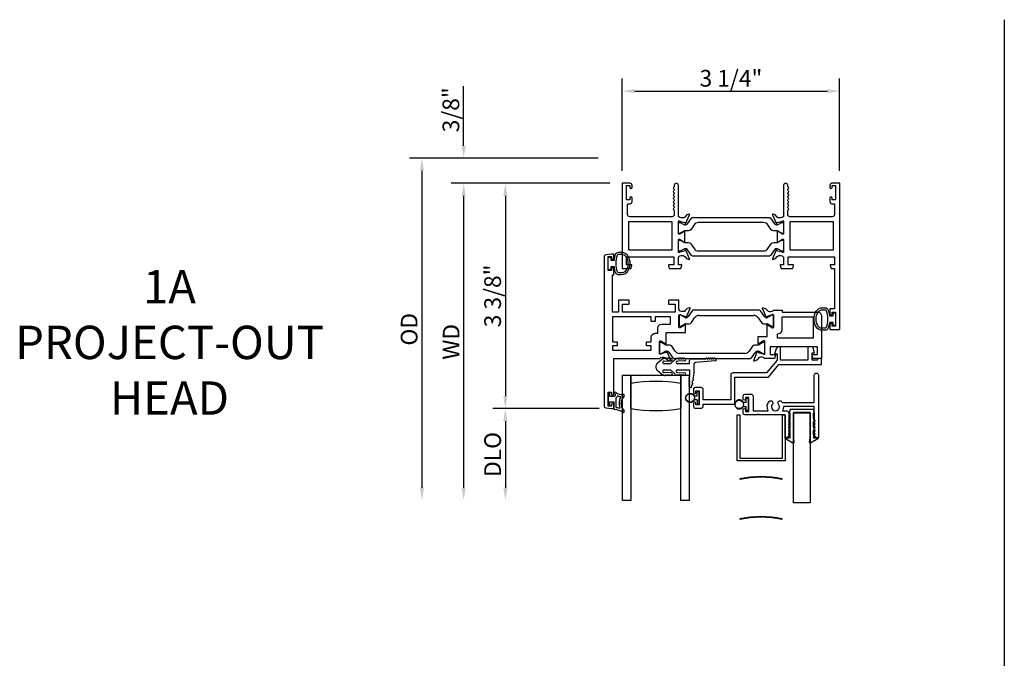
# Model space of a CAD drawing. Units: inches. Extents: x 908 to 1021, y 211 to 284.
# Drawn here: x 929 to 944, y 248 to 258 of the extents above; entities that cross this region are included whole.
import ezdxf

# ---------------------------------------------------------------- set-up
doc = ezdxf.new("R2010")
doc.units = ezdxf.units.IN
doc.header["$MEASUREMENT"] = 0
doc.layers.get('0').update_dxf_attribs({"color": 4})
doc.layers.add('DIME', color=2, linetype='Continuous')
doc.layers.add('TEXT', color=3, linetype='Continuous')
doc.styles.get("Standard").update_dxf_attribs({"font": 'arial.ttf'})
doc.dimstyles.new('EXT_ON-OFF', dxfattribs={"dimscale": 2, "dimtxt": 0.125, "dimasz": 0.09375, "dimexe": 0.09375, "dimexo": 0.09375, "dimgap": 0.03125, "dimtad": 3, "dimdec": 5, "dimzin": 3, "dimdsep": 46, "dimlunit": 4, "dimtxsty": 'Standard', "dimcen": 0, "dimse2": 1, "dimazin": 0, "dimtfac": 1, "dimtdec": 5, "dimtofl": 0, "dimtmove": 0, "dimatfit": 0, "dimfxl": 1, "dimfrac": 2, "dimtolj": 1, "dimtzin": 3, "dimarcsym": 0})
doc.dimstyles.new('EXT_ON-ON', dxfattribs={"dimscale": 2, "dimtxt": 0.125, "dimasz": 0.09375, "dimexe": 0.09375, "dimexo": 0.09375, "dimgap": 0.03125, "dimtad": 3, "dimdec": 5, "dimzin": 3, "dimdsep": 46, "dimlunit": 4, "dimtxsty": 'Standard', "dimcen": 0, "dimazin": 0, "dimtfac": 1, "dimtdec": 5, "dimtofl": 0, "dimtmove": 0, "dimatfit": 0, "dimfxl": 1, "dimfrac": 2, "dimtolj": 1, "dimtzin": 3, "dimarcsym": 0})

# ---------------------------------------------------------------- blocks, each defined once
blk = doc.blocks.new('*D37')
at = {"layer": 'DIME', "color": 0, "lineweight": -2, "transparency": 16777216}
for p, q in [((938.019, 255.334), (936.269, 255.334)), ((936.456, 255.146), (936.456, 252.147)), ((937.859, 251.96), (936.269, 251.96))]:
    blk.add_line(p, q, dxfattribs=at)
at = {"layer": 'DIME', "color": 0, "transparency": 16777216}
for points in [[(936.425, 255.146), (936.488, 255.146), (936.456, 255.334)], [(936.425, 252.147), (936.488, 252.147), (936.456, 251.96)]]:
    blk.add_solid(points, dxfattribs=at)
at = {"layer": 'DIME', "color": 0, "transparency": 16777216, "insert": (936.265, 253.647), "char_height": 0.25, "attachment_point": 5, "rotation": 90}
blk.add_mtext('\\A1;3 3/8"', dxfattribs=at)
blk = doc.blocks.new('*D38')
at = {"layer": 'DIME', "color": 0, "lineweight": -2, "transparency": 16777216}
for p, q in [((935.831, 255.896), (935.831, 256.787)), ((937.845, 255.709), (935.644, 255.709)), ((938.019, 255.334), (935.644, 255.334)), ((935.831, 255.146), (935.831, 254.959))]:
    blk.add_line(p, q, dxfattribs=at)
at = {"layer": 'DIME', "color": 0, "transparency": 16777216}
for points in [[(935.8, 255.896), (935.863, 255.896), (935.831, 255.709)], [(935.8, 255.146), (935.863, 255.146), (935.831, 255.334)]]:
    blk.add_solid(points, dxfattribs=at)
at = {"layer": 'DIME', "color": 0, "transparency": 16777216, "insert": (935.64, 256.435), "char_height": 0.25, "attachment_point": 5, "rotation": 90}
blk.add_mtext('\\A1;3/8"', dxfattribs=at)
blk = doc.blocks.new('*D39')
at = {"layer": 'DIME', "color": 0, "lineweight": -2, "transparency": 16777216}
for p, q in [((937.859, 251.96), (936.269, 251.96)), ((936.456, 251.772), (936.456, 250.772))]:
    blk.add_line(p, q, dxfattribs=at)
at = {"layer": 'DIME', "color": 0, "transparency": 16777216}
for points in [[(936.425, 251.772), (936.488, 251.772), (936.456, 251.96)], [(936.425, 250.772), (936.488, 250.772), (936.456, 250.585)]]:
    blk.add_solid(points, dxfattribs=at)
at = {"layer": 'DIME', "color": 0, "transparency": 16777216, "insert": (936.265, 251.272), "char_height": 0.25, "attachment_point": 5, "rotation": 90}
blk.add_mtext('\\A1;DLO', dxfattribs=at)
blk = doc.blocks.new('*D40')
at = {"layer": 'DIME', "color": 0, "lineweight": -2, "transparency": 16777216}
for p, q in [((938.019, 255.334), (935.644, 255.334)), ((935.831, 255.146), (935.831, 250.772))]:
    blk.add_line(p, q, dxfattribs=at)
at = {"layer": 'DIME', "color": 0, "transparency": 16777216}
for points in [[(935.8, 255.146), (935.863, 255.146), (935.831, 255.334)], [(935.8, 250.772), (935.863, 250.772), (935.831, 250.585)]]:
    blk.add_solid(points, dxfattribs=at)
at = {"layer": 'DIME', "color": 0, "transparency": 16777216, "insert": (935.644, 252.959), "char_height": 0.25, "attachment_point": 5, "rotation": 90}
blk.add_mtext('\\A1;WD', dxfattribs=at)
blk = doc.blocks.new('*D41')
at = {"layer": 'DIME', "color": 0, "lineweight": -2, "transparency": 16777216}
for p, q in [((937.845, 255.709), (935.019, 255.709)), ((935.206, 255.521), (935.206, 250.772))]:
    blk.add_line(p, q, dxfattribs=at)
at = {"layer": 'DIME', "color": 0, "transparency": 16777216}
for points in [[(935.175, 255.521), (935.238, 255.521), (935.206, 255.709)], [(935.175, 250.772), (935.238, 250.772), (935.206, 250.585)]]:
    blk.add_solid(points, dxfattribs=at)
at = {"layer": 'DIME', "color": 0, "transparency": 16777216, "insert": (935.015, 253.147), "char_height": 0.25, "attachment_point": 5, "rotation": 90}
blk.add_mtext('\\A1;OD', dxfattribs=at)
blk = doc.blocks.new('*D42')
at = {"layer": 'DIME', "color": 0, "lineweight": -2, "transparency": 16777216}
for p, q in [((938.206, 255.521), (938.206, 256.903)), ((941.461, 255.521), (941.461, 256.903)), ((938.394, 256.715), (941.274, 256.715))]:
    blk.add_line(p, q, dxfattribs=at)
at = {"layer": 'DIME', "color": 0, "transparency": 16777216}
for points in [[(938.394, 256.746), (938.394, 256.684), (938.206, 256.715)], [(941.274, 256.746), (941.274, 256.684), (941.461, 256.715)]]:
    blk.add_solid(points, dxfattribs=at)
at = {"layer": 'DIME', "color": 0, "transparency": 16777216, "insert": (939.834, 256.907), "char_height": 0.25, "attachment_point": 5}
blk.add_mtext('\\A1;3 1/4"', dxfattribs=at)

msp = doc.modelspace()

# ---------------------------------------------------------------- linework, layer by layer
for p, q in [((943.927647, 257.785055), (943.927647, 226.623467)), ((939.056399, 253.342145), (939.056399, 253.208287)), ((939.080273, 253.357893), (939.072147, 253.357893)), ((939.136329, 253.326747), (939.08421, 253.356838)), ((939.162368, 253.320417), (939.159951, 253.320417)), ((939.252857, 253.422931), (939.19483, 253.337599)), ((939.240906, 253.247083), (939.290683, 253.320283)), ((940.260988, 253.431543), (939.269129, 253.431543)), ((939.356009, 253.354859), (940.174108, 253.354859)), ((940.239434, 253.320283), (940.289211, 253.247083)), ((940.335288, 253.337599), (940.27726, 253.422931)), ((940.370166, 253.320417), (940.367749, 253.320417)), ((940.445907, 253.356838), (940.393788, 253.326747)), ((940.457971, 253.357893), (940.449844, 253.357893)), ((940.473719, 253.208287), (940.473719, 253.342145)), ((939.072147, 253.192539), (939.080273, 253.192539)), ((939.08421, 253.193594), (939.136329, 253.223685)), ((939.159951, 253.230014), (939.208656, 253.230014)), ((940.321461, 253.230014), (940.370166, 253.230014)), ((940.393788, 253.223685), (940.445907, 253.193594)), ((940.449844, 253.192539), (940.457971, 253.192539)), ((938.765399, 252.932884), (938.765399, 252.799026)), ((938.789273, 252.948632), (938.781147, 252.948632)), ((938.845329, 252.917486), (938.79321, 252.947577)), ((938.917656, 252.911157), (938.868951, 252.911157)), ((938.999683, 252.820888), (938.949906, 252.894087)), ((940.155691, 252.894087), (940.105914, 252.820888)), ((940.236646, 252.911157), (940.187941, 252.911157)), ((940.312387, 252.947577), (940.260268, 252.917486)), ((940.324451, 252.948632), (940.316324, 252.948632)), ((940.340199, 252.799026), (940.340199, 252.932884)), ((938.781147, 252.783278), (938.789273, 252.783278)), ((938.79321, 252.784333), (938.845329, 252.814424)), ((938.868951, 252.820754), (938.871368, 252.820754)), ((938.90383, 252.803572), (938.961857, 252.71824)), ((940.040588, 252.786312), (939.065009, 252.786312)), ((940.14374, 252.71824), (940.201768, 252.803572)), ((940.234229, 252.820754), (940.236646, 252.820754)), ((940.260268, 252.814424), (940.312387, 252.784333)), ((940.316324, 252.783278), (940.324451, 252.783278)), ((938.795476, 252.691574), (938.72612, 252.62878)), ((938.929171, 252.631543), (938.831719, 252.631543)), ((938.834526, 252.671345), (938.941444, 252.673546)), ((938.861115, 252.705543), (938.848289, 252.705543)), ((938.891115, 252.705543), (938.881115, 252.705543)), ((938.921115, 252.705543), (938.911115, 252.705543)), ((938.929171, 252.631543), (938.995476, 252.691574)), ((938.978129, 252.709628), (940.127468, 252.709628)), ((939.141115, 252.673543), (939.031719, 252.671543)), ((939.212719, 252.631543), (939.031719, 252.631543)), ((939.051081, 252.705543), (939.061115, 252.705543)), ((939.081115, 252.705543), (939.091115, 252.705543)), ((939.111115, 252.705543), (939.121115, 252.705543)), ((939.212719, 252.631543), (939.212719, 252.680043)), ((939.237719, 252.705043), (939.459076, 252.705043)), ((939.283719, 252.488543), (939.283719, 252.631543)), ((939.599076, 252.673043), (939.303719, 252.651543)), ((939.479076, 252.705043), (939.489076, 252.705043)), ((939.509076, 252.705043), (939.519076, 252.705043)), ((939.539076, 252.705043), (939.549076, 252.705043)), ((939.569076, 252.705043), (939.579076, 252.705043)), ((938.207719, 252.187492), (938.207719, 252.459543)), ((938.207719, 252.459543), (938.308341, 252.459543)), ((938.207719, 250.584543), (938.207719, 252.459543)), ((938.207719, 252.459543), (938.332719, 252.459543)), ((938.332719, 252.459543), (938.332719, 250.584543)), ((938.332719, 252.334543), (938.332719, 252.459543)), ((938.332719, 252.459543), (939.082719, 252.459543)), ((938.72612, 252.541306), (938.795476, 252.478513)), ((938.831719, 252.538543), (938.929171, 252.538543)), ((938.941444, 252.49654), (938.834526, 252.498741)), ((938.848289, 252.464543), (938.861115, 252.464543)), ((938.881115, 252.464543), (938.891115, 252.464543)), ((938.911115, 252.464543), (938.921115, 252.464543)), ((938.995476, 252.478513), (938.929171, 252.538543)), ((939.031719, 252.538543), (939.212719, 252.538543)), ((939.031719, 252.498543), (939.141115, 252.496543)), ((939.061115, 252.464543), (939.051081, 252.464543)), ((939.091115, 252.464543), (939.081115, 252.464543)), ((939.082719, 250.584543), (939.082719, 252.459543)), ((939.082719, 252.459543), (939.207719, 252.459543)), ((939.082719, 252.459543), (939.082719, 252.334543)), ((939.121115, 252.464543), (939.111115, 252.464543)), ((939.207719, 252.459543), (939.207719, 250.584543)), ((939.212719, 252.538543), (939.212719, 252.429004)), ((939.266894, 252.401799), (939.283719, 252.488543)), ((938.332719, 251.959543), (938.332719, 252.334543)), ((939.082719, 252.334543), (939.082719, 251.959543)), ((939.212719, 252.409004), (939.212719, 252.399004)), ((939.212719, 252.379004), (939.212719, 252.369004)), ((939.212719, 252.349004), (939.212719, 252.339004)), ((939.212719, 252.319004), (939.212719, 252.309004)), ((939.244426, 252.285957), (939.251281, 252.321299)), ((939.255089, 252.340933), (939.263086, 252.382164)), ((937.997399, 252.187128), (937.997399, 252.012128)), ((938.014899, 252.194628), (938.004899, 252.194628)), ((938.022399, 252.139628), (938.022399, 252.187128)), ((938.087399, 252.139628), (938.022399, 252.139628)), ((939.283686, 252.148043), (939.327719, 252.148043)), ((939.327719, 252.148043), (939.327719, 252.204543)), ((939.348719, 252.211543), (939.334719, 252.211543)), ((939.355719, 252.031543), (939.355719, 252.204543)), ((938.004899, 252.004628), (938.014899, 252.004628)), ((938.022399, 252.059628), (938.079899, 252.059628)), ((938.022399, 252.012128), (938.022399, 252.059628)), ((938.087399, 251.951873), (938.087399, 252.052128)), ((938.117399, 251.976987), (938.117399, 252.122574)), ((939.327719, 252.088043), (939.283686, 252.088043)), ((939.327719, 252.088043), (939.327719, 252.031543)), ((939.334719, 252.024543), (939.348719, 252.024543)), ((940.063719, 252.052043), (940.019686, 252.052043)), ((940.019686, 251.992043), (940.063719, 251.992043)), ((940.063719, 252.052043), (940.063719, 252.108543)), ((940.063719, 251.935543), (940.063719, 251.992043)), ((940.070719, 252.115543), (940.084719, 252.115543)), ((940.091719, 252.108543), (940.091719, 251.935543)), ((940.084719, 251.928543), (940.070719, 251.928543)), ((938.332719, 250.584543), (938.207719, 250.584543)), ((939.207719, 250.584543), (939.082719, 250.584543))]:
    msp.add_line(p, q)
for points in [[(939.052355, 254.833628), (939.046399, 254.833628), (939.046399, 255.302628, 1), (938.984399, 255.302628), (938.984399, 255.288609, -0.267949192), (938.976899, 255.275618, 0.577778333), (938.976915, 255.249628, -0.578206556), (938.976915, 255.223628, 0.578206556), (938.976915, 255.197628, -0.578206556), (938.976915, 255.171628, 0.578206556), (938.976915, 255.145628, -0.578206556), (938.976915, 255.119628, 0.578206556), (938.976915, 255.093628, -0.578206556), (938.976915, 255.067628, 0.578206556), (938.976915, 255.041628, -0.578206556), (938.976915, 255.015628, 0.578206556), (938.976915, 254.989628, -0.578206556), (938.976915, 254.963628, 0.577778333), (938.976899, 254.937637, -0.267949192), (938.984399, 254.924647), (938.984399, 254.864628, -0.414213562), (938.953399, 254.833628), (938.317399, 254.833628, -0.414213562), (938.286399, 254.864628), (938.286399, 255.026628), (938.322399, 255.026628, 0.414213562), (938.353399, 255.057628), (938.353399, 255.113628, 1), (938.318399, 255.113628), (938.318399, 255.088628), (938.268399, 255.088628), (938.268399, 255.298628), (938.318399, 255.298628), (938.318399, 255.273628, 1), (938.353399, 255.273628), (938.353399, 255.302628, 0.414213562), (938.322399, 255.333628), (938.206399, 255.333628), (938.206399, 254.055628), (938.336399, 254.055628), (938.349509, 254.104557, 0.493145426), (938.341782, 254.114628), (938.268399, 254.114628), (938.268399, 254.232628), (938.977399, 254.232628), (938.977399, 254.114628), (938.905015, 254.114628, 0.493145426), (938.897288, 254.104557), (938.910399, 254.055628), (939.083015, 254.055628), (939.096126, 254.104557, 0.493145426), (939.088399, 254.114628), (939.046399, 254.114628), (939.046399, 254.232628), (939.052355, 254.232628, -0.260162543), (939.086399, 254.251628), (939.111399, 254.251628, -0.220010061), (939.141875, 254.237536), (939.166256, 254.208855, 0.133787413), (939.171462, 254.205292), (939.203774, 254.194071, 0.649042), (939.213774, 254.204727), (939.160827, 254.330745, 0.970591537), (939.145904, 254.324993), (939.146533, 254.323496), (939.069197, 254.301394, -0.796431527), (939.046399, 254.306628), (939.046399, 254.484532, -0.578514409), (939.064435, 254.494903), (939.129412, 254.457086, 1.029399664), (939.145399, 254.456623), (939.145399, 254.609633, 1.029399664), (939.129412, 254.60917), (939.064435, 254.571352, -0.578514409), (939.046399, 254.581724), (939.046399, 254.759628, -0.796431527), (939.069197, 254.764862), (939.146533, 254.742759), (939.145904, 254.741263, 0.970591537), (939.160827, 254.735511), (939.213774, 254.861529, 0.649042), (939.203774, 254.872185), (939.171462, 254.860964, 0.133787413), (939.166256, 254.8574), (939.141875, 254.82872, -0.220010061), (939.111399, 254.814628), (939.086399, 254.814628, -0.260162543)], [(940.623199, 254.759628), (940.623199, 254.581784, -0.580087864), (940.605114, 254.571441), (940.540199, 254.609633, 0.999666368), (940.524199, 254.609628), (940.524199, 254.456623, 1.000000065), (940.540199, 254.456623), (940.605114, 254.494815, -0.580087864), (940.623199, 254.484472), (940.623199, 254.306628, -0.796431527), (940.6004, 254.301394), (940.523064, 254.323496), (940.523693, 254.324993, 0.970591537), (940.508771, 254.330745), (940.455823, 254.204727, 0.649042), (940.465823, 254.194071), (940.498135, 254.205292, 0.133787413), (940.503341, 254.208855), (940.527723, 254.237536, -0.220010061), (940.558199, 254.251628), (940.583199, 254.251628, -0.260162543), (940.617243, 254.232628), (940.623199, 254.232628), (940.623199, 254.114628), (940.581199, 254.114628, 0.493145426), (940.573471, 254.104557), (940.586582, 254.055628), (940.759199, 254.055628), (940.772309, 254.104557, 0.493145426), (940.764582, 254.114628), (940.692199, 254.114628), (940.692199, 254.232628), (941.383199, 254.232628), (941.383199, 254.114628), (941.327815, 254.114628, 0.493145426), (941.320088, 254.104557), (941.333199, 254.055628), (941.383199, 254.055628), (941.383199, 253.455628), (941.316199, 253.455628), (941.316199, 253.380128, 0.414213562), (941.333199, 253.363128), (941.334199, 253.363128, 0.414213562), (941.351199, 253.380128), (941.351199, 253.405628), (941.401199, 253.405628), (941.401199, 253.195628), (941.351199, 253.195628), (941.351199, 253.221128, 0.414213562), (941.334199, 253.238128), (941.333199, 253.238128, 0.414213562), (941.316199, 253.221128), (941.316199, 253.145628), (941.463199, 253.145628), (941.463199, 255.333628), (941.347199, 255.333628, 0.414213562), (941.316199, 255.302628), (941.316199, 255.273128, 0.414213562), (941.333199, 255.256128), (941.334199, 255.256128, 0.414213562), (941.351199, 255.273128), (941.351199, 255.298628), (941.401199, 255.298628), (941.401199, 255.088628), (941.351199, 255.088628), (941.351199, 255.114128, 0.414213562), (941.334199, 255.131128), (941.333199, 255.131128, 0.414213562), (941.316199, 255.114128), (941.316199, 255.057628, 0.414213562), (941.347199, 255.026628), (941.383199, 255.026628), (941.383199, 254.864628, -0.414213562), (941.352199, 254.833628), (940.716199, 254.833628, -0.414213562), (940.685199, 254.864628), (940.685199, 254.924628, -0.267777469), (940.692707, 254.937642, 0.576923077), (940.692707, 254.963613, -0.576923077), (940.692707, 254.989642, 0.576923077), (940.692707, 255.015613, -0.576923077), (940.692707, 255.041642, 0.576923077), (940.692707, 255.067613, -0.576923077), (940.692707, 255.093642, 0.577869015), (940.69267, 255.119635, -0.582673179), (940.69282, 255.145536, 0.586543617), (940.69282, 255.17172, -0.582673179), (940.69267, 255.197621, 0.577869015), (940.692707, 255.223613, -0.576923077), (940.692707, 255.249642, 0.577869015), (940.69267, 255.275635, -0.268537908), (940.685199, 255.288543), (940.685199, 255.302628, 1), (940.623199, 255.302628), (940.623199, 254.833628), (940.617243, 254.833628, -0.260162543), (940.583199, 254.814628), (940.558199, 254.814628, -0.220010061), (940.527723, 254.82872), (940.503341, 254.8574, 0.133787413), (940.498135, 254.860964), (940.465823, 254.872185, 0.649042), (940.455823, 254.861529), (940.508771, 254.735511, 0.970591537), (940.523693, 254.741263), (940.523064, 254.742759), (940.6004, 254.764862, -0.796431527)], [(940.483768, 254.7287, 0.248325117), (940.516229, 254.711518), (940.518646, 254.711518, 0.131652498), (940.542268, 254.717848), (940.594387, 254.747939, -0.131652498), (940.598324, 254.748994), (940.606451, 254.748994, -0.414213562), (940.622199, 254.733246), (940.622199, 254.599388, -0.414213562), (940.606451, 254.58364), (940.598324, 254.58364, -0.131652498), (940.594387, 254.584695), (940.542268, 254.614785, 0.131652498), (940.518646, 254.621115), (940.469941, 254.621115, -0.248325117), (940.437691, 254.638184), (940.387914, 254.711384, 0.248325117), (940.322588, 254.74596), (939.347009, 254.74596, 0.248325117), (939.281683, 254.711384), (939.231906, 254.638184, -0.248325117), (939.199656, 254.621115), (939.150951, 254.621115, 0.131652498), (939.127329, 254.614785), (939.07521, 254.584695, -0.131652498), (939.071273, 254.58364), (939.063147, 254.58364, -0.414213562), (939.047399, 254.599388), (939.047399, 254.733246, -0.414213562), (939.063147, 254.748994), (939.071273, 254.748994, -0.131652498), (939.07521, 254.747939), (939.127329, 254.717848, 0.131652498), (939.150951, 254.711518), (939.153368, 254.711518, 0.248325117), (939.18583, 254.7287), (939.243857, 254.814032, -0.248325117), (939.260129, 254.822644), (940.409468, 254.822644, -0.248325117), (940.42574, 254.814032)], [(940.542268, 254.45147), (940.594387, 254.481561, -0.131652498), (940.598324, 254.482616), (940.606451, 254.482616, -0.414213562), (940.622199, 254.466868), (940.622199, 254.33301, -0.414213562), (940.606451, 254.317262), (940.598324, 254.317262, -0.131652498), (940.594387, 254.318317), (940.542268, 254.348408, 0.131652498), (940.518646, 254.354737), (940.516229, 254.354737, 0.248325117), (940.483768, 254.337556), (940.42574, 254.252224, -0.248325117), (940.409468, 254.243612), (939.260129, 254.243612, -0.248325117), (939.243857, 254.252224), (939.18583, 254.337556, 0.248325117), (939.153368, 254.354737), (939.150951, 254.354737, 0.131652498), (939.127329, 254.348408), (939.07521, 254.318317, -0.131652498), (939.071273, 254.317262), (939.063147, 254.317262, -0.414213562), (939.047399, 254.33301), (939.047399, 254.466868, -0.414213562), (939.063147, 254.482616), (939.071273, 254.482616, -0.131652498), (939.07521, 254.481561), (939.127329, 254.45147, 0.131652498), (939.150951, 254.445141), (939.199656, 254.445141, -0.248325117), (939.231906, 254.428071), (939.281683, 254.354872, 0.248325117), (939.347009, 254.320295), (940.322588, 254.320295, 0.248325117), (940.387914, 254.354872), (940.437691, 254.428071, -0.248325117), (940.469941, 254.445141), (940.518646, 254.445141, 0.131652498)], [(938.081399, 252.179628), (938.081399, 252.709628), (938.770355, 252.709628, -0.260162543), (938.804399, 252.728628), (938.829399, 252.728628, -0.215467494), (938.859421, 252.71506), (938.884988, 252.686021, 0.125610943), (938.889891, 252.682674), (938.921662, 252.67111, 0.654319348), (938.931774, 252.681727), (938.878486, 252.808555, 1.068973955), (938.864213, 252.801405), (938.787457, 252.779468, -0.818126111), (938.764399, 252.784128), (938.764399, 252.964443), (938.764585, 252.964443, -0.519878177), (938.782399, 252.972726), (938.847411, 252.935191, 1.028407557), (938.863399, 252.934743), (938.863399, 253.100628), (939.154399, 253.100628), (939.154399, 253.207248, 1.032071131), (939.138415, 253.206744), (939.073399, 253.169207, -0.577350269), (939.055399, 253.179599), (939.055399, 253.357843, -0.796431527), (939.078197, 253.363077), (939.155302, 253.34104), (939.154641, 253.338726, 0.941641879), (939.169706, 253.333423), (939.222772, 253.459438, 0.654607716), (939.212662, 253.470061), (939.1808, 253.458464, 0.127216068), (939.175848, 253.45506), (939.150587, 253.426001, -0.217121284), (939.120399, 253.412243), (939.095399, 253.412243, -0.262509697), (939.061171, 253.431543), (939.055399, 253.431543), (939.055399, 253.582628), (938.898399, 253.582628), (938.898399, 253.523628), (938.996399, 253.523628), (938.996399, 253.405628), (938.209399, 253.405628), (938.209399, 253.523628), (938.307399, 253.523628), (938.307399, 253.582628), (938.150399, 253.582628), (938.150399, 253.405628), (938.059399, 253.405628), (938.059399, 253.961628), (938.081399, 253.961628), (938.081399, 254.052128, 0.414213562), (938.064399, 254.069128), (938.063399, 254.069128, 0.414213562), (938.046399, 254.052128), (938.046399, 254.026628), (937.996399, 254.026628), (937.996399, 254.236628), (938.046399, 254.236628), (938.046399, 254.211128, 0.414213562), (938.063399, 254.194128), (938.064399, 254.194128, 0.414213562), (938.081399, 254.211128), (938.081399, 254.271628), (938.046399, 254.271628), (937.961352, 254.260431, 0.376373349), (937.934399, 254.229697), (937.934399, 252.001559, 0.376373349), (937.961352, 251.970824), (938.046399, 251.959628), (938.081399, 251.959628), (938.081399, 252.019628, 1), (938.046399, 252.019628), (938.046399, 251.994628), (937.996399, 251.994628), (937.996399, 252.204628), (938.046399, 252.204628), (938.046399, 252.179628, 1)], [(938.107471, 253.996446, -0.051273008), (938.088349, 254.081628), (938.033899, 254.081628), (938.033899, 254.036628), (937.996399, 254.036628), (937.996399, 254.226628), (938.033899, 254.226628), (938.033899, 254.181628), (938.088334, 254.181628, -0.051164155), (938.107372, 254.266639, -0.323112515), (938.154822, 254.300878), (938.196654, 254.300878, -0.260881074), (938.286168, 254.250762, -0.137839217), (938.31963, 254.131669, -0.13690948), (938.286631, 254.01328, -0.263009931), (938.196695, 253.962427), (938.154864, 253.962417, -0.32196088)], [(938.154886, 253.992396, -0.322591089), (938.135911, 254.006047, -0.163180821), (938.135855, 254.257221, -0.322546067), (938.154822, 254.270878), (938.196654, 254.270878, -0.261959333), (938.26075, 254.234822, -0.280047452), (938.260768, 254.028453, -0.261761885), (938.196718, 253.992415)], [(940.241584, 252.800412), (940.31892, 252.778309, 0.796431527), (940.341719, 252.783543), (940.341719, 252.9628, 0.542720189), (940.323785, 252.971929), (940.258765, 252.93439, -1.035884391), (940.242785, 252.933826), (940.242785, 253.038543), (940.375719, 253.038543), (940.375719, 253.206718, -1), (940.391719, 253.206718), (940.456719, 253.16919, 0.577350269), (940.474719, 253.179583), (940.474719, 253.357543, 0.796431527), (940.45192, 253.362777), (940.374598, 253.340679), (940.375127, 253.33942, -1), (940.360376, 253.333222), (940.307343, 253.459444, -0.654319348), (940.317455, 253.470061), (940.349699, 253.458325, -0.127216068), (940.354651, 253.454921), (940.37953, 253.426301, 0.217121284), (940.409719, 253.412543), (940.434719, 253.412543, 0.260162543), (940.468763, 253.431543), (940.599719, 253.431543), (940.599719, 253.405543), (941.129719, 253.405543, -0.414213562), (941.191719, 253.343543), (941.191719, 252.709543), (941.061719, 252.709543), (941.048608, 252.758473, -0.493145426), (941.056335, 252.768543), (941.129719, 252.768543), (941.129719, 252.886543), (940.420719, 252.886543), (940.420719, 252.768543), (940.493102, 252.768543, -0.493145426), (940.500829, 252.758473), (940.487719, 252.709543), (940.335763, 252.709543, 0.260162543), (940.301719, 252.728543), (940.276719, 252.728543, 0.217121284), (940.24653, 252.714785), (940.221651, 252.686165, -0.127216068), (940.216699, 252.682761), (940.184455, 252.671026, -0.654319348), (940.174343, 252.681642), (940.227291, 252.80766, -0.970591537), (940.242213, 252.801908)], [(941.290126, 253.43581, -0.051273008), (941.309248, 253.350628), (941.363699, 253.350628), (941.363699, 253.395628), (941.401199, 253.395628), (941.401199, 253.205628), (941.363699, 253.205628), (941.363699, 253.250628), (941.309263, 253.250628, -0.051164155), (941.290226, 253.165616, -0.323112515), (941.242775, 253.131378), (941.200943, 253.131378, -0.260881074), (941.11143, 253.181494, -0.137839217), (941.077967, 253.300587, -0.13690948), (941.110966, 253.418975, -0.263009931), (941.200902, 253.469828), (941.242733, 253.469839, -0.32196088)], [(938.567399, 252.898628), (938.567399, 252.960628), (938.639399, 252.960628), (938.639399, 253.027443, -0.414213562), (938.701399, 253.089443), (938.738399, 253.089443), (938.738399, 253.163628, -0.414213562), (938.800399, 253.225628), (938.930399, 253.225628), (938.930399, 253.335628), (938.701399, 253.335628), (938.701399, 253.263628), (938.639399, 253.263628), (938.639399, 253.335628), (938.059399, 253.335628), (938.059399, 252.960628), (938.131399, 252.960628), (938.131399, 252.898628), (938.059399, 252.898628), (938.059399, 252.834628), (938.639399, 252.834628), (938.639399, 252.898628)], [(940.599719, 253.139543), (940.599719, 253.335543), (941.066719, 253.335543), (941.066719, 253.011543), (940.531719, 253.011543), (940.531719, 253.077543), (940.537719, 253.077543, 0.414213562)], [(941.242711, 253.43986, -0.322591089), (941.261686, 253.426209, -0.163180821), (941.261742, 253.175034, -0.322546067), (941.242775, 253.161378), (941.200943, 253.161378, -0.261959333), (941.136847, 253.197433, -0.280047452), (941.136829, 253.403803, -0.261761885), (941.20088, 253.439841)], [(939.831719, 252.088543), (939.418719, 252.088543), (939.418719, 252.243543, 0.414213562), (939.387719, 252.274543), (939.296719, 252.274543, 0.414213562), (939.271719, 252.249543), (939.271719, 252.199543, 1), (939.306719, 252.199543), (939.306719, 252.224543), (939.356719, 252.224543), (939.356719, 252.014543), (939.306719, 252.014543), (939.306719, 252.039543, 1), (939.271719, 252.039543), (939.271719, 251.989543, 0.414213562), (939.296719, 251.964543), (939.387719, 251.964543, 0.414213562), (939.418719, 251.995543), (939.418719, 252.026543), (939.893719, 252.026543), (939.893719, 252.431543), (940.397034, 252.431543), (940.553034, 252.621543), (941.191719, 252.621543), (941.191719, 252.709543), (941.129719, 252.709543), (941.129719, 252.683543), (941.048719, 252.683543), (941.048719, 252.794912), (941.083709, 252.794912), (941.059719, 252.885543), (940.986719, 252.885543), (940.986719, 252.683543), (940.573719, 252.683543), (940.573719, 252.885543), (940.558729, 252.885543, 0.315298789), (940.511744, 252.852644), (940.484719, 252.778391), (940.523719, 252.778391), (940.523719, 252.683543), (940.367719, 252.493543), (939.862719, 252.493543, 0.414213562), (939.831719, 252.462543)], [(940.103719, 252.125543), (940.053719, 252.125543), (940.053719, 252.100543, -1), (940.018719, 252.100543), (940.018719, 252.150543, -0.414213562), (940.043719, 252.175543), (940.134719, 252.175543, -0.414213562), (940.165719, 252.144543), (940.165719, 251.927543), (940.393492, 251.927543, -0.313103699), (940.406375, 252.066098, -1), (940.453812, 252.026177, 2.148566148), (940.545625, 252.026177, -1), (940.593062, 252.066098, -0.03443587), (940.602961, 252.052543), (941.081719, 252.052543), (941.081719, 252.459543, -1), (941.143719, 252.459543), (941.143719, 251.521543), (941.131719, 251.521543, -0.414213562), (941.081719, 251.571543), (941.093719, 251.571543), (941.081719, 251.621543), (941.093719, 251.621543), (941.081719, 251.671543), (941.093719, 251.671543), (941.081719, 251.721543), (941.093719, 251.721543), (941.081719, 251.771543), (941.093719, 251.771543), (941.081719, 251.821543), (941.081719, 251.990543), (940.621682, 251.990543, -0.135508467), (940.605945, 251.927543), (940.655719, 251.927543, -0.414213562), (940.705719, 251.877543), (940.705719, 251.821543), (940.693719, 251.771543), (940.705719, 251.771543), (940.693719, 251.721543), (940.705719, 251.721543), (940.693719, 251.671543), (940.705719, 251.671543), (940.693719, 251.621543), (940.705719, 251.621543), (940.693719, 251.571543), (940.705719, 251.571543, -0.414213562), (940.655719, 251.521543), (940.643719, 251.521543), (940.643719, 251.865543), (940.249719, 251.865543), (940.237719, 251.877543), (940.225719, 251.865543), (940.043719, 251.865543, -0.414213562), (940.018719, 251.890543), (940.018719, 251.940543, -1), (940.053719, 251.940543), (940.053719, 251.915543), (940.103719, 251.915543)], [(940.651417, 251.506639, -0.764989553), (940.655458, 251.521543), (940.718719, 251.521543), (940.718719, 251.639543), (940.716719, 251.639543), (940.716719, 251.569543, -1), (940.706719, 251.569543), (940.706719, 251.654543, -0.414213562), (940.716719, 251.664543), (940.718719, 251.664543), (940.718719, 251.764543), (940.716719, 251.764543), (940.716719, 251.689543, -1), (940.706719, 251.689543), (940.706719, 251.779543, -0.414213562), (940.716719, 251.789543), (940.718719, 251.789543), (940.718719, 251.889543), (940.716719, 251.889543), (940.716719, 251.819543, -1), (940.706719, 251.819543), (940.706719, 251.904543, -0.414213562), (940.716719, 251.914543), (940.718719, 251.914543), (940.718719, 251.950543), (941.068719, 251.950543), (941.068719, 251.914543), (941.070719, 251.914543, -0.414213562), (941.080719, 251.904543), (941.080719, 251.819543, -1), (941.070719, 251.819543), (941.070719, 251.889543), (941.068719, 251.889543), (941.068719, 251.789543), (941.070719, 251.789543, -0.414213562), (941.080719, 251.779543), (941.080719, 251.689543, -1), (941.070719, 251.689543), (941.070719, 251.764543), (941.068719, 251.764543), (941.068719, 251.664543), (941.070719, 251.664543, -0.414213562), (941.080719, 251.654543), (941.080719, 251.569543, -1), (941.070719, 251.569543), (941.070719, 251.639543), (941.068719, 251.639543), (941.068719, 251.521543), (941.13198, 251.521543, -0.764989553), (941.13602, 251.506639), (941.024465, 251.441352, -0.608508799), (941.012454, 251.448947), (941.018719, 251.521343), (941.018719, 251.900543), (940.768719, 251.900543), (940.768719, 251.521343), (940.774984, 251.448947, -0.608508799), (940.762973, 251.441352)], [(940.597219, 250.913568), (940.597219, 250.898568, 0.101534683), (939.972219, 250.898568), (939.972219, 250.913568, -0.101534683)], [(940.597219, 250.313568), (940.597219, 250.298568, 0.101534683), (939.972219, 250.298568), (939.972219, 250.313568, -0.101534683)]]:
    msp.add_lwpolyline(points, format="xyb", close=True)
for points in [[(938.306399, 254.763628), (938.946399, 254.763628), (938.946399, 254.332628), (938.306399, 254.332628)], [(941.363199, 254.332628), (940.723199, 254.332628), (940.723199, 254.763628), (941.363199, 254.763628)], [(940.643719, 251.864543), (940.643719, 251.177543), (939.925719, 251.177543), (939.925719, 251.864543), (939.965719, 251.864543), (939.965719, 251.217543), (940.603719, 251.217543), (940.603719, 251.864543)], [(941.018719, 251.897543), (941.018719, 250.547543), (940.768719, 250.547543), (940.768719, 251.897543)]]:
    msp.add_lwpolyline(points, close=True)
for centre in [(939.223219, 252.118043), (939.959219, 252.022043)]:
    msp.add_circle(centre, 0.0635)
for centre, radius, start, end in [((939.072147, 253.342145), 0.015748, 90, 180), ((939.080273, 253.350019), 0.007874, 60, 90), ((939.159951, 253.367661), 0.047244, 240, 270), ((939.162368, 253.359673), 0.039256, 270, 325.7835566), ((939.269129, 253.411865), 0.019678, 90, 145.7835566), ((939.356009, 253.275859), 0.079, 90, 145.7835566), ((940.174108, 253.275859), 0.079, 34.2164434, 90), ((940.260988, 253.411865), 0.019678, 34.2164434, 90), ((940.367749, 253.359673), 0.039256, 214.2164434, 270), ((940.370166, 253.367661), 0.047244, 270, 300), ((940.449844, 253.350019), 0.007874, 90, 120), ((940.457971, 253.342145), 0.015748, 0, 90), ((939.072147, 253.208287), 0.015748, 180, 270), ((939.080273, 253.200413), 0.007874, 270, 300), ((939.159951, 253.18277), 0.047244, 90, 120), ((939.208656, 253.269014), 0.039, 270, 325.7835566), ((940.321461, 253.269014), 0.039, 214.2164434, 270), ((940.370166, 253.18277), 0.047244, 60, 90), ((940.449844, 253.200413), 0.007874, 240, 270), ((940.457971, 253.208287), 0.015748, 270, 0), ((938.781147, 252.932884), 0.015748, 90, 180), ((938.789273, 252.940758), 0.007874, 60, 90), ((938.868951, 252.958401), 0.047244, 240, 270), ((938.917656, 252.872157), 0.039, 34.2164434, 90), ((940.187941, 252.872157), 0.039, 90, 145.7835566), ((940.236646, 252.958401), 0.047244, 270, 300), ((940.316324, 252.940758), 0.007874, 90, 120), ((940.324451, 252.932884), 0.015748, 0, 90), ((938.781147, 252.799026), 0.015748, 180, 270), ((938.789273, 252.791152), 0.007874, 270, 300), ((938.868951, 252.77351), 0.047244, 90, 120), ((938.871368, 252.781498), 0.039256, 34.2164434, 90), ((939.065009, 252.865312), 0.079, 214.2164434, 270), ((940.040588, 252.865312), 0.079, 270, 325.7835566), ((940.234229, 252.781498), 0.039256, 90, 145.7835566), ((940.236646, 252.77351), 0.047244, 60, 90), ((940.316324, 252.791152), 0.007874, 240, 270), ((940.324451, 252.799026), 0.015748, 270, 0), ((938.765719, 252.585043), 0.059, 132.1571, 227.8429), ((938.831719, 252.651543), 0.054, 121.7040994, 132.1571), ((938.812298, 252.70193), 0.01, 15.7657753, 206.3913247), ((938.831719, 252.651543), 0.02, 81.9314673, 270), ((938.831719, 252.651543), 0.054, 93.6404925, 100.4530006), ((938.838289, 252.705543), 0.01, 0, 180.6243439), ((938.871115, 252.705543), 0.01, 0, 180), ((938.901115, 252.705543), 0.01, 0, 180), ((938.931115, 252.705543), 0.01, 0, 180), ((938.941115, 252.689543), 0.016, 271.1795143, 90), ((938.978129, 252.729306), 0.019678, 214.2164434, 270), ((939.031719, 252.651543), 0.054, 123.0556425, 132.1571), ((939.011115, 252.701458), 0.01, 17.1173182, 207.7428678), ((939.031719, 252.651543), 0.02, 90, 270), ((939.031719, 252.651543), 0.054, 90.605101, 101.8045434), ((939.041115, 252.704719), 0.01, 4.7249865, 175.2923262), ((939.071115, 252.705543), 0.01, 0, 180), ((939.101115, 252.705543), 0.01, 0, 180), ((939.131115, 252.705543), 0.01, 0, 180), ((939.141115, 252.689543), 0.016, 270, 90), ((939.237719, 252.680043), 0.025, 90, 180), ((939.303719, 252.631543), 0.02, 90, 180), ((939.469076, 252.705043), 0.01, 0, 180), ((939.499076, 252.705043), 0.01, 0, 180), ((939.529076, 252.705043), 0.01, 0, 180), ((939.559076, 252.705043), 0.01, 0, 180), ((939.589076, 252.705043), 0.01, 0, 180), ((939.599076, 252.689043), 0.016, 270, 90), ((940.127468, 252.729306), 0.019678, 270, 325.7835566), ((938.831719, 252.518543), 0.054, 227.8429, 238.2959006), ((938.812298, 252.468156), 0.01, 153.6086753, 344.2342247), ((938.831719, 252.518543), 0.02, 90, 278.0685327), ((938.831719, 252.518543), 0.054, 259.5469994, 266.3595075), ((938.838289, 252.464543), 0.01, 179.3756561, 0), ((938.871115, 252.464543), 0.01, 180, 0), ((938.901115, 252.464543), 0.01, 180, 0), ((938.931115, 252.464543), 0.01, 180, 0), ((938.941115, 252.480543), 0.016, 270, 88.8204857), ((939.031719, 252.518543), 0.054, 227.8429, 236.9443575), ((939.011115, 252.468628), 0.01, 152.2571322, 342.8826818), ((939.031719, 252.518543), 0.02, 90, 270), ((939.031719, 252.518543), 0.054, 258.1954566, 269.394899), ((939.041115, 252.465367), 0.01, 184.7076738, 355.2750135), ((939.071115, 252.464543), 0.01, 180, 0), ((939.101115, 252.464543), 0.01, 180, 0), ((939.131115, 252.464543), 0.01, 180, 0), ((939.141115, 252.480543), 0.016, 270, 90), ((938.707719, 250.081898), 2.283645, 80.5485883, 99.4514117), ((938.707719, 250.081898), 2.283645, 80.5485883, 99.4514117), ((939.212719, 252.419004), 0.01, 90, 270), ((939.212719, 252.389004), 0.01, 90, 270), ((939.212719, 252.359004), 0.01, 90, 270), ((939.212719, 252.329004), 0.01, 90, 270), ((939.212719, 252.299004), 0.01, 90, 270), ((939.228719, 252.289004), 0.016, 180, 349.0234311), ((939.253185, 252.331116), 0.01, 259.0234311, 79.0234311), ((939.26499, 252.391981), 0.01, 259.0234311, 79.0234311), ((938.004899, 252.187128), 0.0075, 90, 180), ((938.014899, 252.187128), 0.0075, 0, 90), ((938.099899, 252.192028), 0.0125, 47.9311026, 227.9311026), ((938.132259, 252.09611), 0.0625, 120.9526544, 135.8705654), ((938.192027, 252.2941), 0.15, 227.9311026, 232.8569085), ((938.092399, 252.162574), 0.015, 300.9526544, 52.8569085), ((938.192027, 252.2941), 0.125, 227.9311026, 282.5294241), ((938.092399, 252.162574), 0.045, 306.8698978, 337.334421), ((938.138537, 252.143306), 0.005, 70.4693476, 157.334421), ((938.192027, 252.2941), 0.155, 250.4693476, 265.5375581), ((938.179578, 252.134585), 0.005, 329.1931027, 85.5375581), ((938.345021, 252.035934), 0.157623, 135.2634499, 224.7365501), ((938.222399, 252.157434), 0.015, 315.2634499, 102.5294241), ((938.004899, 252.012128), 0.0075, 180, 270), ((938.014899, 252.012128), 0.0075, 270, 0), ((938.079899, 252.052128), 0.0075, 0, 90), ((938.122399, 252.122574), 0.005, 126.8698978, 180), ((938.345021, 252.035934), 0.187622, 149.1931027, 201.0349727), ((938.094899, 251.951873), 0.0075, 180, 268.0214037), ((938.087399, 251.734776), 0.209727, 53.0778066, 88.0214037), ((938.122399, 251.976987), 0.005, 180, 261.7775505), ((938.087399, 251.734776), 0.239727, 71.4547704, 81.7775505), ((938.165235, 251.966795), 0.005, 251.4547704, 21.0349727), ((938.222399, 251.914434), 0.015, 233.0778066, 44.7365501), ((938.707719, 254.212188), 2.283645, 260.5485883, 279.4514117)]:
    msp.add_arc(centre, radius, start, end)
for points in [[(939.283686, 252.088043), (939.243578, 252.007204), (939.155719, 252.027801), (939.155719, 252.118043), (939.155719, 252.208285), (939.243578, 252.228882), (939.283686, 252.148043)], [(940.019686, 252.052043), (939.979578, 252.132882), (939.891719, 252.112285), (939.891719, 252.022043), (939.891719, 251.931801), (939.979578, 251.911204), (940.019686, 251.992043)]]:
    msp.add_rational_spline(points, [1, 0.485498144218, 0.485498144218, 1, 0.485498144218, 0.485498144218, 1], degree=3, knots=[0, 0, 0, 0, 0.5, 0.5, 0.5, 1, 1, 1, 1])
for points in [[(939.334719, 252.211543), (939.330618, 252.211543), (939.327719, 252.208644), (939.327719, 252.204543)], [(939.355719, 252.204543), (939.355719, 252.208644), (939.352819, 252.211543), (939.348719, 252.211543)], [(939.327719, 252.031543), (939.327719, 252.027443), (939.330618, 252.024543), (939.334719, 252.024543)], [(939.348719, 252.024543), (939.352819, 252.024543), (939.355719, 252.027443), (939.355719, 252.031543)], [(940.070719, 252.115543), (940.066618, 252.115543), (940.063719, 252.112644), (940.063719, 252.108543)], [(940.091719, 252.108543), (940.091719, 252.112644), (940.088819, 252.115543), (940.084719, 252.115543)], [(940.063719, 251.935543), (940.063719, 251.931443), (940.066618, 251.928543), (940.070719, 251.928543)], [(940.084719, 251.928543), (940.088819, 251.928543), (940.091719, 251.931443), (940.091719, 251.935543)]]:
    msp.add_rational_spline(points, [1, 0.804737854124, 0.804737854124, 1], degree=3)

# ---------------------------------------------------------------- texts
at = {"layer": 'TEXT', "insert": (931.426291, 254.033655), "char_height": 0.5, "width": 4.96691678, "attachment_point": 2}
msp.add_mtext('1A\\PPROJECT-OUT\\PHEAD', dxfattribs=at)

# ---------------------------------------------------------------- dimensions: what is measured, and where the dimension line sits
at = {"layer": 'DIME'}
dim = msp.add_linear_dim(base=(941.461197, 256.715214), p1=(938.206399, 255.333628), p2=(941.461197, 255.333628), dimstyle='EXT_ON-ON', dxfattribs=at)
dim.commit()
dim.dimension.update_dxf_attribs({"geometry": '*D42', "text_midpoint": (939.833798, 256.907062)})
for base, p2, picture, middle in [((935.831399, 255.708628), (938.03227, 255.708628), '*D38', (935.63955, 256.43535)), ((936.456399, 251.959628), (938.046399, 251.959628), '*D37', (936.26455, 253.646628))]:
    dim = msp.add_linear_dim(base=base, p1=(938.206399, 255.333628), p2=p2, angle=90, dimstyle='EXT_ON-ON', dxfattribs=at)
    dim.commit()
    dim.dimension.update_dxf_attribs({"geometry": picture, "text_midpoint": middle})
for base, p1, text, picture, middle in [((935.206399, 250.584543), (938.03227, 255.708628), 'OD', '*D41', (935.01455, 253.146585)), ((935.831399, 250.584543), (938.206399, 255.333628), 'WD', '*D40', (935.643899, 252.959085)), ((936.456399, 250.584543), (938.046399, 251.959628), 'DLO', '*D39', (936.26455, 251.272085))]:
    dim = msp.add_linear_dim(base=base, p1=p1, p2=(938.207719, 250.584543), angle=90, text=text, dimstyle='EXT_ON-OFF', dxfattribs=at)
    dim.commit()
    dim.dimension.update_dxf_attribs({"geometry": picture, "text_midpoint": middle})

doc.saveas('drawing.dxf')
